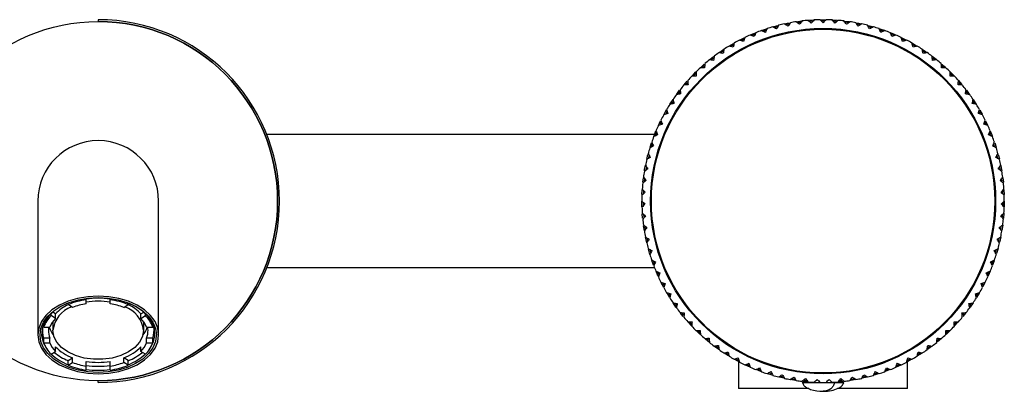
# Model space of a CAD drawing. Units: millimetres. Extents: x -132 to 168, y 141 to 202.
# Drawn here: x 5 to 168, y 141 to 202 of the extents above; entities that cross this region are included whole.
import ezdxf

# ---------------------------------------------------------------- set-up
doc = ezdxf.new("R2010")
doc.units = ezdxf.units.MM

msp = doc.modelspace()

# ---------------------------------------------------------------- linework, layer by layer
at = {"color": 7, "linetype": 'Continuous', "lineweight": 25}
for p, q in [((18, 202.13), (18, 201.83)), ((137.5, 202.13), (138, 202.13)), ((138, 202.13), (138.46, 202.13)), ((127.79, 200.34), (128.61, 200.62)), ((129.67, 200.95), (130.52, 201.18)), ((130.38, 200.94), (130.04, 200.85)), ((133.55, 201.8), (134.41, 201.92)), ((134.24, 201.69), (133.89, 201.65)), ((135.52, 202.03), (136.4, 202.09)), ((136.21, 201.88), (135.86, 201.85)), ((138, 201.93), (137.72, 201.93)), ((138.28, 201.93), (138, 201.93)), ((139.6, 202.09), (140.35, 202.04)), ((140.16, 201.85), (139.77, 201.88)), ((141.59, 201.91), (142.34, 201.81)), ((142.16, 201.64), (141.72, 201.7)), ((145.48, 201.18), (146.2, 200.99)), ((145.94, 200.85), (145.64, 200.93)), ((147.39, 200.62), (148.11, 200.38)), ((124.16, 198.75), (124.94, 199.14)), ((124.85, 198.87), (124.54, 198.72)), ((128.49, 200.37), (128.15, 200.26)), ((147.88, 200.24), (147.48, 200.38)), ((150.95, 199.19), (151.72, 198.81)), ((151.45, 198.72), (151.17, 198.86)), ((122.51, 197.82), (123.18, 198.21)), ((123.11, 197.94), (122.8, 197.76)), ((152.71, 198.28), (153.48, 197.83)), ((153.23, 197.74), (152.87, 197.96)), ((119.29, 195.58), (119.87, 196.03)), ((119.83, 195.75), (119.56, 195.54)), ((156.03, 196.11), (156.71, 195.58)), ((156.43, 195.55), (156.18, 195.74)), ((117.68, 194.2), (118.33, 194.78)), ((118.31, 194.5), (118.05, 194.26)), ((157.57, 194.86), (158.24, 194.27)), ((157.99, 194.23), (157.66, 194.52)), ((114.95, 191.33), (115.51, 191.99)), ((115.53, 191.71), (115.31, 191.45)), ((160.4, 192.08), (160.97, 191.43)), ((160.68, 191.46), (160.48, 191.7)), ((113.78, 189.84), (114.25, 190.46)), ((114.29, 190.18), (114.07, 189.9)), ((161.95, 189.86), (161.69, 190.21)), ((161.75, 190.46), (162.21, 189.84)), ((111.61, 186.41), (112.1, 187.28)), ((112.11, 186.89), (111.95, 186.6)), ((164.05, 186.61), (163.89, 186.88)), ((163.96, 187.17), (164.32, 186.53)), ((110.73, 184.63), (111.11, 185.42)), ((111.2, 185.16), (111.04, 184.83)), ((164.98, 184.79), (164.79, 185.19)), ((164.9, 185.42), (165.23, 184.72)), ((110.09, 183.13), (45.91, 183.13)), ((109.36, 181.06), (109.58, 181.75)), ((109.71, 181.5), (109.61, 181.18)), ((166.39, 181.19), (166.29, 181.49)), ((166.41, 181.75), (166.64, 181.06)), ((108.8, 179.01), (109.01, 179.86)), ((109.16, 179.62), (109.07, 179.26)), ((166.95, 179.22), (166.84, 179.65)), ((166.99, 179.86), (167.18, 179.1)), ((167.35, 177.31), (167.27, 177.75)), ((108.16, 175.24), (108.25, 175.96)), ((108.42, 175.74), (108.38, 175.41)), ((167.62, 175.42), (167.58, 175.73)), ((167.75, 175.96), (167.84, 175.24)), ((108.02, 173.2), (108.06, 174)), ((108.25, 173.79), (108.23, 173.42)), ((167.77, 173.37), (167.75, 173.82)), ((167.94, 174), (167.98, 173.21)), ((8, 172.13), (8, 150)), ((28, 150), (28, 172.13)), ((167.79, 171.43), (167.8, 171.87)), ((108.13, 169.3), (108.07, 170.02)), ((108.29, 169.84), (108.32, 169.51)), ((167.68, 169.51), (167.71, 169.83)), ((167.93, 170.15), (167.87, 169.3)), ((108.41, 167.19), (108.28, 168.06)), ((108.5, 167.89), (108.56, 167.52)), ((167.43, 167.47), (167.5, 167.93)), ((167.74, 168.18), (167.6, 167.27)), ((108.82, 166.06), (108.94, 165.53)), ((167.07, 165.57), (167.16, 166)), ((109.32, 163.33), (109.08, 164.16)), ((109.32, 164.02), (109.41, 163.71)), ((166.59, 163.71), (166.67, 164.01)), ((166.96, 164.29), (166.72, 163.46)), ((109.94, 161.52), (109.66, 162.29)), ((109.92, 162.16), (110.04, 161.81)), ((165.94, 161.76), (166.1, 162.2)), ((166.34, 162.28), (166.06, 161.53)), ((45.91, 161.13), (110.09, 161.13)), ((110.59, 160.43), (110.81, 159.93)), ((165.21, 159.97), (165.38, 160.36)), ((111.62, 157.85), (111.22, 158.61)), ((111.49, 158.53), (111.64, 158.24)), ((164.37, 158.24), (164.51, 158.52)), ((164.78, 158.61), (164.45, 157.97)), ((112.62, 156.14), (112.16, 156.9)), ((112.43, 156.82), (112.63, 156.5)), ((163.34, 156.45), (163.59, 156.85)), ((163.84, 156.89), (163.42, 156.2)), ((13.03, 155.01), (13.03, 155.3)), ((13.75, 154.55), (13.03, 155.01)), ((16, 155.14), (16, 156.05)), ((20, 155.14), (20, 156.05)), ((22.25, 154.55), (22.97, 155.01)), ((22.97, 155.01), (22.97, 155.3)), ((113.44, 155.25), (113.75, 154.81)), ((162.28, 154.85), (162.52, 155.2)), ((10.2, 153.2), (10.2, 153.53)), ((10.93, 153.49), (10.47, 153.79)), ((10.93, 152.73), (10.93, 153.49)), ((25.07, 153.49), (25.53, 153.79)), ((25.07, 152.73), (25.07, 153.49)), ((25.8, 153.2), (25.8, 153.53)), ((114.86, 153.04), (114.41, 153.6)), ((114.69, 153.57), (114.89, 153.32)), ((161.11, 153.32), (161.31, 153.56)), ((161.59, 153.6), (161.14, 153.04)), ((8.97, 151.29), (8.97, 151.81)), ((10.93, 152.73), (10.2, 153.2)), ((10.5, 152.21), (10.5, 150.77)), ((25.07, 152.73), (25.8, 153.2)), ((25.5, 152.21), (25.5, 150.77)), ((27.03, 151.29), (27.03, 151.81)), ((116.23, 151.49), (115.66, 152.1)), ((115.95, 152.08), (116.21, 151.8)), ((159.75, 151.76), (160.08, 152.11)), ((160.33, 152.1), (159.78, 151.5)), ((8.75, 151.15), (8.75, 150.77)), ((8.97, 151.29), (10, 151.29)), ((26, 151.29), (27.03, 151.29)), ((27.25, 150.77), (27.25, 151.15)), ((117.25, 150.74), (117.63, 150.38)), ((158.4, 150.4), (158.7, 150.69)), ((8.97, 148.71), (8.97, 149.48)), ((10, 149.48), (8.97, 149.48)), ((8.97, 148.71), (10, 148.71)), ((10, 148.71), (10, 149.48)), ((27.03, 149.48), (26, 149.48)), ((26, 148.71), (26, 149.48)), ((26, 148.71), (27.03, 148.71)), ((27.03, 148.71), (27.03, 149.48)), ((27.62, 149.81), (27.49, 148.98)), ((119.19, 148.76), (118.53, 149.31)), ((118.8, 149.34), (119.05, 149.13)), ((157.58, 149.4), (156.92, 148.85)), ((156.95, 149.13), (157.19, 149.33)), ((10.2, 146.8), (10.93, 147.27)), ((10.93, 147.27), (10.93, 148.04)), ((25.07, 147.27), (25.07, 148.04)), ((25.8, 146.8), (25.07, 147.27)), ((120.72, 147.6), (120.05, 148.09)), ((120.33, 148.13), (120.65, 147.9)), ((122.36, 146.53), (121.62, 147)), ((121.88, 147.07), (122.32, 146.79)), ((153.72, 146.81), (154.07, 147.03)), ((155.95, 148.09), (155.28, 147.61)), ((155.31, 147.87), (155.7, 148.16)), ((13.03, 145.75), (13.75, 146.22)), ((13.03, 144.99), (13.03, 145.75)), ((13.03, 144.99), (13.75, 145.45)), ((13.75, 145.45), (13.75, 146.22)), ((16, 144.19), (16, 145.62)), ((20, 144.19), (20, 145.62)), ((22.25, 145.45), (22.25, 146.22)), ((22.97, 145.75), (22.25, 146.22)), ((22.97, 144.99), (22.25, 145.45)), ((22.97, 144.99), (22.97, 145.75)), ((124.16, 145.51), (123.41, 145.92)), ((123.67, 146), (123.96, 145.85)), ((124, 145.6), (124, 141.13)), ((125.41, 145.12), (125.76, 144.96)), ((150.18, 144.93), (150.63, 145.14)), ((152.6, 145.92), (151.84, 145.51)), ((152, 141.13), (152, 145.6)), ((152.04, 145.85), (152.32, 146)), ((125.95, 144.66), (125.14, 145.03)), ((127.71, 143.95), (126.9, 144.26)), ((127.14, 144.38), (127.62, 144.2)), ((129.55, 143.35), (128.86, 143.56)), ((129.11, 143.69), (129.41, 143.59)), ((147.14, 143.56), (146.45, 143.35)), ((146.59, 143.59), (146.89, 143.69)), ((149.11, 144.26), (148.29, 143.95)), ((148.42, 144.21), (148.8, 144.36)), ((150.86, 145.03), (150.11, 144.68)), ((18, 142.13), (18, 142.43)), ((131.56, 142.83), (130.73, 143.03)), ((130.98, 143.17), (131.36, 143.08)), ((133.46, 142.48), (132.55, 142.63)), ((132.83, 142.78), (133.33, 142.7)), ((134.56, 142.13), (141.44, 142.13)), ((135.25, 142.26), (134.67, 142.32)), ((134.89, 142.49), (135.25, 142.46)), ((135.25, 142.57), (135.25, 142.13)), ((135.6, 142.23), (135.6, 142.13)), ((135.81, 142.21), (135.81, 142.13)), ((139.34, 142.31), (139.34, 142.13)), ((139.66, 142.18), (139.66, 142.13)), ((140.75, 142.13), (140.75, 142.57)), ((140.75, 142.46), (141.11, 142.49)), ((141.33, 142.32), (140.75, 142.26)), ((143.45, 142.63), (142.54, 142.48)), ((142.71, 142.71), (143.11, 142.77)), ((145.27, 143.02), (144.45, 142.83)), ((144.58, 143.07), (145.06, 143.18)), ((135.64, 141.13), (124, 141.13)), ((152, 141.13), (140.36, 141.13))]:
    msp.add_line(p, q, dxfattribs=at)
at = {"color": 7, "linetype": 'Continuous', "lineweight": 25, "flags": 128}
for points in [[(131.6, 201.44), (132.06, 201.54), (132.55, 201.63)], [(132.4, 201.4), (132.1, 201.34), (131.86, 201.29)], [(143.46, 201.63), (143.94, 201.54), (144.36, 201.45)], [(144.09, 201.3), (143.9, 201.34), (143.63, 201.39)], [(126, 199.62), (126.35, 199.77), (126.85, 199.98)], [(126.74, 199.72), (126.42, 199.59), (126.23, 199.51)], [(149.13, 199.99), (149.65, 199.77), (150.01, 199.62)], [(149.72, 199.53), (149.58, 199.59), (149.29, 199.71)], [(120.77, 196.69), (121.1, 196.92), (121.58, 197.24)], [(154.41, 197.25), (154.9, 196.92), (155.19, 196.72)], [(121.53, 196.96), (121.21, 196.75), (121.07, 196.65)], [(154.89, 196.68), (154.79, 196.75), (154.51, 196.94)], [(116.26, 192.81), (116.52, 193.08), (116.96, 193.51)], [(116.96, 193.23), (116.67, 192.94), (116.57, 192.84)], [(159.03, 193.52), (159.48, 193.08), (159.7, 192.85)], [(159.4, 192.87), (159.33, 192.94), (159.07, 193.2)], [(112.65, 188.17), (112.8, 188.41), (113.16, 188.95)], [(113.21, 188.67), (112.97, 188.3), (112.91, 188.21)], [(163.06, 188.25), (163.03, 188.3), (162.82, 188.63)], [(162.84, 188.96), (163.2, 188.41), (163.35, 188.17)], [(109.96, 182.8), (110.07, 183.09), (110.33, 183.73)], [(110.44, 183.47), (110.26, 183.02), (110.23, 182.95)], [(165.75, 182.99), (165.74, 183.02), (165.58, 183.41)], [(165.67, 183.73), (165.93, 183.09), (166.02, 182.86)], [(108.42, 177.14), (108.46, 177.34), (108.59, 178.05)], [(108.75, 177.81), (108.65, 177.31), (108.65, 177.27)], [(167.41, 178.04), (167.54, 177.34), (167.58, 177.13)], [(108.01, 171.21), (108.01, 171.38), (108, 172.13)], [(108.2, 171.94), (108.21, 171.39), (108.21, 171.38)], [(168, 172.13), (167.99, 171.38), (167.99, 171.2)], [(108.8, 165.24), (108.75, 165.45), (108.59, 166.21)], [(167.41, 166.22), (167.25, 165.45), (167.22, 165.32)], [(110.7, 159.7), (110.65, 159.79), (110.34, 160.52)], [(165.67, 160.53), (165.35, 159.79), (165.3, 159.69)], [(18, 156.43), (16.26, 156.33), (14.58, 156.04), (13, 155.57), (11.57, 154.92), (10.34, 154.13), (9.34, 153.21), (8.6, 152.2), (8.15, 151.12), (8, 150), (8.15, 148.88), (8.6, 147.8), (9.34, 146.79), (10.34, 145.87), (11.57, 145.08), (13, 144.43), (14.58, 143.96), (16.26, 143.67), (18, 143.57)], [(8.38, 149.86), (8.38, 150), (8.52, 151.07), (8.96, 152.12), (9.66, 153.09), (10.63, 153.98), (11.81, 154.74), (13.19, 155.36), (14.71, 155.81), (16.33, 156.09), (18, 156.19)], [(12.83, 155.22), (11.83, 154.73), (10.67, 153.95), (9.74, 153.05), (9.08, 152.05), (8.71, 151), (8.63, 149.92), (8.86, 148.85), (9.38, 147.82), (9.55, 147.58)], [(18, 143.57), (19.74, 143.67), (21.42, 143.96), (23, 144.43), (24.43, 145.08), (25.66, 145.87), (26.66, 146.79), (27.4, 147.8), (27.85, 148.88), (28, 150), (27.85, 151.12), (27.4, 152.2), (26.66, 153.21), (25.66, 154.13), (24.43, 154.92), (23, 155.57), (21.42, 156.04), (19.74, 156.33), (18, 156.43)], [(18, 156.19), (19.67, 156.09), (21.29, 155.81), (22.81, 155.36), (24.19, 154.74), (25.37, 153.98), (26.34, 153.09), (27.04, 152.12), (27.48, 151.07), (27.63, 150), (27.62, 149.81)], [(26.45, 147.58), (26.62, 147.82), (27.14, 148.85), (27.37, 149.92), (27.29, 151), (26.92, 152.05), (26.26, 153.05), (25.33, 153.95), (24.17, 154.73), (23.17, 155.22)], [(113.73, 154.49), (113.64, 154.62), (113.17, 155.29)], [(162.84, 155.31), (162.36, 154.62), (162.32, 154.56)], [(25.5, 150.77), (25.34, 149.76), (24.85, 148.81), (24.07, 147.93), (23.02, 147.18), (21.75, 146.59), (20.32, 146.18), (18.78, 145.97), (17.22, 145.97), (15.68, 146.18), (14.25, 146.59), (12.98, 147.18), (11.93, 147.93), (11.15, 148.81), (10.66, 149.76), (10.5, 150.77)], [(25.5, 150.77), (25.34, 149.76), (24.85, 148.81), (24.07, 147.93), (23.02, 147.18), (21.75, 146.59), (20.32, 146.18), (18.78, 145.97), (17.22, 145.97), (15.68, 146.18), (14.25, 146.59), (12.98, 147.18), (11.93, 147.93), (11.15, 148.81), (10.66, 149.76), (10.5, 150.77)], [(117.68, 150.06), (117.59, 150.14), (116.98, 150.72)], [(159.02, 150.73), (158.41, 150.14), (158.38, 150.11)], [(8.57, 148.77), (8.52, 148.93), (8.38, 149.86)], [(27.49, 148.98), (27.48, 148.93), (27.04, 147.88), (26.34, 146.91), (25.37, 146.02), (24.19, 145.26), (22.81, 144.64), (21.29, 144.19), (19.67, 143.91), (18, 143.81), (16.33, 143.91), (14.71, 144.19), (13.19, 144.64), (11.81, 145.26), (10.63, 146.02), (9.66, 146.91), (8.96, 147.88), (8.57, 148.77)], [(154.39, 147), (153.64, 146.53), (153.64, 146.53)]]:
    msp.add_lwpolyline(points, dxfattribs=at)
at = {"color": 7, "linetype": 'Continuous'}
msp.add_circle((18, 172.13), 29.7, dxfattribs=at)
at = {"color": 7, "linetype": 'Continuous', "lineweight": 25}
for radius in [28.56, 28.42]:
    msp.add_circle((138, 172.13), radius, dxfattribs=at)
for centre, radius, start, end in [((18, 172.13), 30, 270, 90), ((138, 172.13), 30, 90.955, 92.8345), ((138, 172.13), 30, 87.1655, 89.045), ((18, 172.13), 29.7, 270, 90), ((138, 172.13), 30, 106.1129, 107.9924), ((138, 172.13), 30, 102.3234, 104.2029), ((138, 172.13), 30, 98.5339, 100.4134), ((138, 172.13), 30, 94.7444, 96.624), ((138, 172.13), 30, 83.376, 85.2556), ((138, 172.13), 30, 79.5866, 81.4661), ((138, 172.13), 30, 75.7971, 77.6766), ((138, 172.13), 30, 72.0076, 73.8871), ((138, 172.13), 30, 113.6918, 115.5713), ((138, 172.13), 30, 109.9023, 111.7819), ((138, 172.13), 30, 68.2181, 70.0977), ((138, 172.13), 30, 64.4287, 66.3082), ((138, 172.13), 30, 121.2708, 123.1503), ((138, 172.13), 30, 117.4813, 119.3608), ((138, 172.13), 30, 60.6392, 62.5187), ((138, 172.13), 30, 56.8497, 58.7292), ((138, 172.13), 30, 125.0602, 126.9398), ((138, 172.13), 30, 53.0602, 54.9398), ((138, 172.13), 30, 132.6392, 134.5187), ((138, 172.13), 30, 128.8497, 130.7292), ((138, 172.13), 30, 49.2708, 51.1503), ((138, 172.13), 30, 45.4813, 47.3608), ((138, 172.13), 30, 136.4287, 138.3082), ((138, 172.13), 30, 41.6918, 43.5713), ((138, 172.13), 30, 140.2181, 142.0977), ((138, 172.13), 30, 37.9023, 39.7819), ((138, 172.13), 30, 144.0076, 145.8871), ((138, 172.13), 30, 34.1129, 35.9924), ((138, 172.13), 30, 147.7971, 149.6766), ((138, 172.13), 30, 30.3234, 32.2029), ((138, 172.13), 30, 151.5866, 153.4661), ((138, 172.13), 30, 26.5339, 28.4134), ((138, 172.13), 30, 155.376, 157.2556), ((138, 172.13), 30, 22.7444, 24.624), ((138, 172.13), 30, 159.1655, 161.045), ((138, 172.13), 30, 18.955, 20.8345), ((18, 172.13), 10, 0, 180), ((138, 172.13), 30, 162.955, 164.8345), ((138, 172.13), 30, 15.1655, 17.045), ((138, 172.13), 30, 166.7444, 168.624), ((138, 172.13), 30, 11.376, 13.2556), ((138, 172.13), 30, 170.5339, 172.4134), ((138, 172.13), 30, 7.5866, 9.4661), ((138, 172.13), 30, 174.3234, 176.2029), ((138, 172.13), 30, 3.7971, 5.6766), ((138, 172.13), 30, 178.1129, 179.9924), ((138, 172.13), 30, 0.0076, 1.8871), ((138, 172.13), 30, 181.9023, 183.7819), ((138, 172.13), 30, 356.2181, 358.0977), ((138, 172.13), 30, 185.6918, 187.5713), ((138, 172.13), 30, 352.4287, 354.3082), ((138, 172.13), 30, 189.4813, 191.3608), ((138, 172.13), 30, 348.6392, 350.5187), ((138, 172.13), 30, 193.2708, 195.1503), ((138, 172.13), 30, 344.8497, 346.7292), ((138, 172.13), 30, 197.0602, 198.9398), ((138, 172.13), 30, 341.0602, 342.9398), ((138, 172.13), 30, 200.8497, 202.7292), ((138, 172.13), 30, 337.2708, 339.1503), ((138, 172.13), 30, 204.6392, 206.5187), ((138, 172.13), 30, 333.4813, 335.3608), ((138, 172.13), 30, 208.4287, 210.3082), ((138, 172.13), 30, 329.6918, 331.5713), ((16.14, 148.42), 7.28, 115.2147, 135.7978), ((17.71, 143.41), 12.52, 97.8518, 111.9665), ((17.74, 144.1), 11.18, 98.943, 110.8754), ((18, 143.37), 12.7, 80.9421, 99.0579), ((18, 144.06), 11.53, 80.007, 99.993), ((18.29, 143.41), 12.52, 68.0335, 82.1482), ((18.26, 144.1), 11.18, 69.1246, 81.057), ((19.97, 148.58), 7.09, 43.9309, 65.0566), ((138, 172.13), 30, 212.2181, 214.0977), ((138, 172.13), 30, 325.9023, 327.7819), ((15.27, 150.16), 4.81, 110.6341, 172.7081), ((20.84, 150.25), 4.69, 6.3718, 70.2861), ((138, 172.13), 30, 216.0076, 217.8871), ((138, 172.13), 30, 322.1129, 323.9924), ((13.76, 149.55), 5.1, 134.325, 160.0794), ((14.21, 149.59), 4.54, 136.3047, 158.0997), ((21.79, 149.59), 4.54, 21.9003, 43.6953), ((22.24, 149.55), 5.1, 19.9206, 45.675), ((138, 172.13), 30, 219.7971, 221.6766), ((138, 172.13), 30, 318.3234, 320.2029), ((12.64, 150.77), 3.89, 171.8767, 199.2736), ((13.18, 150.77), 3.43, 171.2793, 179.984), ((13.29, 150.78), 3.54, 180.1755, 201.4983), ((13.87, 152.52), 4.16, 197.2379, 218.3292), ((22.13, 152.52), 4.16, 321.6708, 342.7621), ((22.71, 150.78), 3.54, 338.5017, 359.8245), ((22.82, 150.77), 3.43, 0.016, 8.7207), ((23.36, 150.77), 3.89, 340.7264, 8.1233), ((138, 172.13), 30, 223.5866, 225.4661), ((138, 172.13), 30, 227.376, 229.2556), ((138, 172.13), 30, 310.7444, 312.624), ((138, 172.13), 30, 314.5339, 316.4134), ((13.76, 150.45), 5.1, 199.9206, 225.675), ((14.21, 150.41), 4.54, 201.9003, 223.6953), ((21.79, 150.41), 4.54, 316.3047, 338.0997), ((22.24, 150.45), 5.1, 314.325, 340.0794), ((138, 172.13), 30, 231.1655, 233.045), ((138, 172.13), 30, 306.955, 308.8345), ((16.29, 153.46), 8.99, 227.5925, 248.7217), ((16.28, 153.98), 8.85, 230.837, 248.429), ((16.34, 153.35), 7.58, 224.461, 250.0742), ((19.66, 153.35), 7.58, 289.9258, 315.539), ((19.62, 154.15), 9.05, 291.7605, 308.9735), ((19.71, 153.46), 8.99, 291.2783, 312.4075), ((138, 172.13), 30, 234.955, 236.8345), ((138, 172.13), 30, 303.1655, 305.045), ((17.74, 155.9), 11.18, 249.1246, 261.057), ((18, 158.17), 12.7, 260.9421, 279.0579), ((18.26, 155.9), 11.18, 278.943, 290.8754), ((138, 172.13), 30, 238.7444, 240.624), ((138, 172.13), 30, 242.5339, 244.4134), ((138, 172.13), 30, 295.5866, 297.4661), ((138, 172.13), 30, 299.376, 301.2556), ((17.71, 156.59), 12.52, 248.0335, 262.1482), ((17.99, 159.03), 14.21, 261.9327, 270.0222), ((18, 158.63), 14.47, 262.0549, 277.9451), ((18.01, 159.03), 14.21, 269.9778, 278.0673), ((18.29, 156.59), 12.52, 277.8518, 291.9665), ((138, 172.13), 30, 246.3234, 248.2029), ((138, 172.13), 30, 250.1129, 251.9924), ((138, 172.13), 30, 288.0076, 289.8871), ((138, 172.13), 30, 291.7971, 293.6766), ((138, 172.13), 30, 253.9023, 255.7819), ((138, 172.13), 30, 257.6918, 259.5713), ((138, 172.13), 30, 261.4813, 263.3608), ((138, 172.13), 30, 265.2708, 267.1503), ((138, 172.13), 30, 269.0602, 270.9398), ((138, 172.13), 30, 272.8497, 274.7292), ((138, 172.13), 30, 276.6392, 278.5187), ((138, 172.13), 30, 280.4287, 282.3082), ((138, 172.13), 30, 284.2181, 286.0977)]:
    msp.add_arc(centre, radius, start, end, dxfattribs=at)
for points in [[(138, 201.63), (137.83, 201.8), (137.67, 201.96), (137.5, 202.13)], [(138.5, 202.13), (138.33, 201.96), (138.17, 201.8), (138, 201.63)], [(128.73, 200.66), (128.63, 200.45), (128.53, 200.24), (128.42, 200.03)], [(130.29, 200.6), (130.08, 200.72), (129.88, 200.84), (129.67, 200.95)], [(130.64, 201.21), (130.52, 201.01), (130.4, 200.81), (130.29, 200.6)], [(132.19, 201.05), (131.99, 201.18), (131.79, 201.31), (131.6, 201.44)], [(132.58, 201.64), (132.45, 201.44), (132.32, 201.25), (132.19, 201.05)], [(134.11, 201.37), (133.92, 201.51), (133.73, 201.66), (133.55, 201.8)], [(134.54, 201.93), (134.4, 201.74), (134.25, 201.56), (134.11, 201.37)], [(136.05, 201.57), (135.87, 201.72), (135.7, 201.87), (135.52, 202.03)], [(136.52, 202.09), (136.36, 201.92), (136.21, 201.74), (136.05, 201.57)], [(139.95, 201.57), (139.79, 201.74), (139.64, 201.92), (139.48, 202.09)], [(140.48, 202.03), (140.3, 201.87), (140.13, 201.72), (139.95, 201.57)], [(141.89, 201.37), (141.75, 201.56), (141.6, 201.74), (141.46, 201.93)], [(142.45, 201.8), (142.27, 201.66), (142.08, 201.51), (141.89, 201.37)], [(143.81, 201.05), (143.68, 201.25), (143.55, 201.44), (143.42, 201.64)], [(144.4, 201.44), (144.21, 201.31), (144.01, 201.18), (143.81, 201.05)], [(145.71, 200.6), (145.6, 200.81), (145.48, 201.01), (145.36, 201.21)], [(146.33, 200.95), (146.12, 200.84), (145.92, 200.72), (145.71, 200.6)], [(147.58, 200.03), (147.47, 200.24), (147.37, 200.45), (147.27, 200.66)], [(125.05, 199.19), (124.98, 198.97), (124.9, 198.75), (124.83, 198.52)], [(126.6, 199.34), (126.38, 199.43), (126.16, 199.51), (125.95, 199.6)], [(126.87, 199.99), (126.78, 199.77), (126.69, 199.56), (126.6, 199.34)], [(128.42, 200.03), (128.21, 200.13), (128, 200.24), (127.79, 200.34)], [(148.21, 200.34), (148, 200.24), (147.79, 200.13), (147.58, 200.03)], [(149.4, 199.34), (149.31, 199.56), (149.22, 199.77), (149.13, 199.99)], [(150.05, 199.6), (149.84, 199.51), (149.62, 199.43), (149.4, 199.34)], [(151.17, 198.52), (151.1, 198.75), (151.02, 198.97), (150.95, 199.19)], [(121.59, 197.25), (121.55, 197.02), (121.5, 196.79), (121.46, 196.56)], [(123.11, 197.6), (122.88, 197.66), (122.65, 197.71), (122.43, 197.77)], [(123.29, 198.28), (123.23, 198.05), (123.17, 197.82), (123.11, 197.6)], [(124.83, 198.52), (124.6, 198.6), (124.38, 198.67), (124.16, 198.75)], [(151.84, 198.75), (151.62, 198.67), (151.4, 198.6), (151.17, 198.52)], [(152.89, 197.6), (152.83, 197.82), (152.77, 198.05), (152.71, 198.28)], [(153.57, 197.77), (153.35, 197.71), (153.12, 197.66), (152.89, 197.6)], [(154.54, 196.56), (154.5, 196.79), (154.45, 197.02), (154.41, 197.25)], [(119.97, 196.11), (119.94, 195.88), (119.91, 195.64), (119.88, 195.41)], [(121.46, 196.56), (121.23, 196.6), (121, 196.64), (120.77, 196.69)], [(155.23, 196.69), (155, 196.64), (154.77, 196.6), (154.54, 196.56)], [(156.12, 195.41), (156.09, 195.64), (156.06, 195.88), (156.03, 196.11)], [(118.38, 194.16), (118.15, 194.17), (117.91, 194.19), (117.68, 194.2)], [(118.43, 194.86), (118.41, 194.63), (118.4, 194.4), (118.38, 194.16)], [(119.88, 195.41), (119.65, 195.44), (119.41, 195.47), (119.18, 195.49)], [(156.82, 195.49), (156.59, 195.47), (156.35, 195.44), (156.12, 195.41)], [(157.62, 194.16), (157.6, 194.4), (157.59, 194.63), (157.57, 194.86)], [(158.32, 194.2), (158.09, 194.19), (157.85, 194.17), (157.62, 194.16)], [(116.97, 192.82), (116.73, 192.81), (116.5, 192.81), (116.26, 192.81)], [(116.97, 193.52), (116.97, 193.29), (116.97, 193.05), (116.97, 192.82)], [(159.03, 192.82), (159.03, 193.05), (159.03, 193.29), (159.03, 193.52)], [(159.74, 192.81), (159.5, 192.81), (159.27, 192.81), (159.03, 192.82)], [(115.65, 191.38), (115.41, 191.36), (115.18, 191.34), (114.95, 191.33)], [(115.6, 192.08), (115.61, 191.85), (115.63, 191.62), (115.65, 191.38)], [(160.35, 191.38), (160.37, 191.62), (160.39, 191.85), (160.4, 192.08)], [(161.05, 191.33), (160.82, 191.34), (160.59, 191.36), (160.35, 191.38)], [(114.42, 189.86), (114.19, 189.83), (113.96, 189.79), (113.73, 189.76)], [(114.33, 190.56), (114.36, 190.33), (114.39, 190.1), (114.42, 189.86)], [(161.58, 189.86), (161.61, 190.1), (161.64, 190.33), (161.67, 190.56)], [(162.27, 189.76), (162.04, 189.79), (161.81, 189.83), (161.58, 189.86)], [(113.3, 188.27), (113.07, 188.22), (112.84, 188.17), (112.62, 188.12)], [(113.16, 188.96), (113.21, 188.73), (113.26, 188.5), (113.3, 188.27)], [(162.7, 188.27), (162.74, 188.5), (162.79, 188.73), (162.84, 188.96)], [(163.38, 188.12), (163.16, 188.17), (162.93, 188.22), (162.7, 188.27)], [(112.29, 186.6), (112.06, 186.53), (111.84, 186.47), (111.61, 186.41)], [(112.1, 187.28), (112.17, 187.05), (112.23, 186.82), (112.29, 186.6)], [(163.71, 186.6), (163.77, 186.82), (163.83, 187.05), (163.9, 187.28)], [(164.39, 186.41), (164.16, 186.47), (163.94, 186.53), (163.71, 186.6)], [(111.39, 184.87), (111.17, 184.79), (110.95, 184.71), (110.73, 184.63)], [(111.16, 185.53), (111.24, 185.31), (111.31, 185.09), (111.39, 184.87)], [(164.61, 184.87), (164.69, 185.09), (164.76, 185.31), (164.84, 185.53)], [(165.27, 184.63), (165.05, 184.71), (164.83, 184.79), (164.61, 184.87)], [(110.61, 183.08), (110.39, 182.99), (110.18, 182.89), (109.96, 182.8)], [(110.33, 183.73), (110.42, 183.51), (110.52, 183.3), (110.61, 183.08)], [(165.39, 183.08), (165.48, 183.3), (165.58, 183.51), (165.67, 183.73)], [(166.04, 182.8), (165.82, 182.89), (165.61, 182.99), (165.39, 183.08)], [(109.94, 181.25), (109.73, 181.14), (109.53, 181.03), (109.32, 180.92)], [(109.63, 181.88), (109.73, 181.67), (109.84, 181.46), (109.94, 181.25)], [(166.06, 181.25), (166.16, 181.46), (166.27, 181.67), (166.37, 181.88)], [(166.68, 180.92), (166.47, 181.03), (166.27, 181.14), (166.06, 181.25)], [(109.4, 179.37), (109.2, 179.25), (109, 179.13), (108.8, 179.01)], [(109.04, 179.98), (109.16, 179.78), (109.28, 179.57), (109.4, 179.37)], [(166.6, 179.37), (166.72, 179.57), (166.84, 179.78), (166.96, 179.98)], [(167.2, 179.01), (167, 179.13), (166.8, 179.25), (166.6, 179.37)], [(108.59, 178.05), (108.72, 177.85), (108.85, 177.66), (108.99, 177.47)], [(167.01, 177.47), (167.15, 177.66), (167.28, 177.85), (167.41, 178.05)], [(108.26, 176.09), (108.41, 175.91), (108.55, 175.72), (108.7, 175.54)], [(108.99, 177.47), (108.79, 177.33), (108.6, 177.2), (108.41, 177.06)], [(167.59, 177.06), (167.4, 177.2), (167.21, 177.33), (167.01, 177.47)], [(167.3, 175.54), (167.45, 175.72), (167.59, 175.91), (167.74, 176.09)], [(108.7, 175.54), (108.51, 175.39), (108.33, 175.24), (108.15, 175.1)], [(167.85, 175.1), (167.67, 175.24), (167.49, 175.39), (167.3, 175.54)], [(108.54, 173.59), (108.36, 173.43), (108.19, 173.28), (108.02, 173.12)], [(108.07, 174.12), (108.22, 173.94), (108.38, 173.77), (108.54, 173.59)], [(167.46, 173.59), (167.62, 173.77), (167.78, 173.94), (167.93, 174.12)], [(167.98, 173.12), (167.81, 173.28), (167.64, 173.43), (167.46, 173.59)], [(108, 172.13), (108.17, 171.97), (108.34, 171.81), (108.5, 171.64)], [(108.5, 171.64), (108.34, 171.47), (108.18, 171.3), (108.02, 171.13)], [(167.5, 171.64), (167.66, 171.81), (167.83, 171.97), (168, 172.13)], [(167.98, 171.13), (167.82, 171.3), (167.66, 171.47), (167.5, 171.64)], [(108.07, 170.15), (108.24, 170), (108.42, 169.85), (108.6, 169.69)], [(108.6, 169.69), (108.45, 169.51), (108.3, 169.33), (108.15, 169.16)], [(167.4, 169.69), (167.58, 169.85), (167.76, 170), (167.93, 170.15)], [(167.85, 169.16), (167.7, 169.33), (167.55, 169.51), (167.4, 169.69)], [(108.26, 168.18), (108.45, 168.04), (108.64, 167.9), (108.83, 167.76)], [(167.17, 167.76), (167.36, 167.9), (167.55, 168.04), (167.74, 168.18)], [(108.83, 167.76), (108.69, 167.57), (108.55, 167.38), (108.41, 167.19)], [(167.59, 167.19), (167.45, 167.38), (167.31, 167.57), (167.17, 167.76)], [(108.59, 166.22), (108.78, 166.09), (108.98, 165.97), (109.18, 165.84)], [(109.18, 165.84), (109.05, 165.64), (108.93, 165.44), (108.8, 165.24)], [(166.82, 165.84), (167.02, 165.97), (167.22, 166.09), (167.41, 166.22)], [(167.2, 165.24), (167.07, 165.44), (166.95, 165.64), (166.82, 165.84)], [(109.04, 164.29), (109.25, 164.18), (109.45, 164.06), (109.66, 163.95)], [(109.66, 163.95), (109.54, 163.74), (109.43, 163.53), (109.32, 163.33)], [(166.34, 163.95), (166.55, 164.06), (166.75, 164.18), (166.96, 164.29)], [(166.68, 163.33), (166.57, 163.53), (166.46, 163.74), (166.34, 163.95)], [(109.62, 162.39), (109.84, 162.29), (110.05, 162.19), (110.26, 162.09)], [(110.26, 162.09), (110.16, 161.88), (110.06, 161.67), (109.96, 161.45)], [(165.74, 162.09), (165.95, 162.19), (166.16, 162.29), (166.38, 162.39)], [(166.04, 161.45), (165.94, 161.67), (165.84, 161.88), (165.74, 162.09)], [(110.33, 160.54), (110.55, 160.45), (110.77, 160.37), (110.98, 160.28)], [(110.98, 160.28), (110.9, 160.06), (110.82, 159.84), (110.73, 159.62)], [(165.02, 160.28), (165.23, 160.37), (165.45, 160.45), (165.67, 160.54)], [(165.27, 159.62), (165.18, 159.84), (165.1, 160.06), (165.02, 160.28)], [(111.16, 158.74), (111.38, 158.66), (111.6, 158.59), (111.83, 158.52)], [(111.83, 158.52), (111.76, 158.3), (111.69, 158.07), (111.62, 157.85)], [(164.17, 158.52), (164.4, 158.59), (164.62, 158.66), (164.84, 158.74)], [(164.38, 157.85), (164.31, 158.07), (164.24, 158.3), (164.17, 158.52)], [(112.1, 156.99), (112.33, 156.93), (112.56, 156.88), (112.78, 156.82)], [(112.78, 156.82), (112.73, 156.59), (112.67, 156.36), (112.62, 156.14)], [(163.22, 156.82), (163.44, 156.88), (163.67, 156.93), (163.9, 156.99)], [(163.38, 156.14), (163.33, 156.36), (163.27, 156.59), (163.22, 156.82)], [(113.16, 155.31), (113.39, 155.27), (113.62, 155.23), (113.85, 155.19)], [(113.85, 155.19), (113.81, 154.96), (113.77, 154.72), (113.73, 154.49)], [(162.15, 155.19), (162.38, 155.23), (162.61, 155.27), (162.84, 155.31)], [(162.27, 154.49), (162.23, 154.72), (162.19, 154.96), (162.15, 155.19)], [(114.32, 153.71), (114.56, 153.68), (114.79, 153.65), (115.02, 153.63)], [(115.02, 153.63), (115, 153.39), (114.97, 153.16), (114.95, 152.93)], [(160.98, 153.63), (161.21, 153.65), (161.44, 153.68), (161.68, 153.71)], [(161.05, 152.93), (161.03, 153.16), (161, 153.39), (160.98, 153.63)], [(115.59, 152.18), (115.83, 152.17), (116.06, 152.16), (116.3, 152.15)], [(116.3, 152.15), (116.29, 151.92), (116.28, 151.68), (116.27, 151.45)], [(159.7, 152.15), (159.94, 152.16), (160.17, 152.17), (160.41, 152.18)], [(159.73, 151.45), (159.72, 151.68), (159.71, 151.92), (159.7, 152.15)], [(116.96, 150.75), (117.19, 150.75), (117.43, 150.76), (117.66, 150.76)], [(117.66, 150.76), (117.67, 150.52), (117.68, 150.29), (117.68, 150.06)], [(158.32, 150.06), (158.32, 150.29), (158.33, 150.52), (158.34, 150.76)], [(158.34, 150.76), (158.57, 150.76), (158.81, 150.75), (159.04, 150.75)], [(118.42, 149.4), (118.65, 149.42), (118.89, 149.44), (119.12, 149.46)], [(119.12, 149.46), (119.14, 149.23), (119.17, 148.99), (119.19, 148.76)], [(156.81, 148.76), (156.83, 148.99), (156.86, 149.23), (156.88, 149.46)], [(156.88, 149.46), (157.11, 149.44), (157.35, 149.42), (157.58, 149.4)], [(119.96, 148.16), (120.2, 148.19), (120.43, 148.23), (120.66, 148.26)], [(120.66, 148.26), (120.7, 148.03), (120.74, 147.8), (120.77, 147.57)], [(121.59, 147.02), (121.82, 147.07), (122.05, 147.12), (122.28, 147.17)], [(122.28, 147.17), (122.33, 146.94), (122.38, 146.71), (122.43, 146.48)], [(153.57, 146.48), (153.62, 146.71), (153.67, 146.94), (153.72, 147.17)], [(153.72, 147.17), (153.95, 147.12), (154.18, 147.07), (154.41, 147.02)], [(155.23, 147.57), (155.26, 147.8), (155.3, 148.03), (155.34, 148.26)], [(155.34, 148.26), (155.57, 148.23), (155.8, 148.19), (156.04, 148.16)], [(123.28, 145.99), (123.51, 146.05), (123.73, 146.12), (123.96, 146.19)], [(123.96, 146.19), (124.03, 145.96), (124.1, 145.74), (124.16, 145.51)], [(125.04, 145.07), (125.26, 145.15), (125.48, 145.23), (125.7, 145.31)], [(125.7, 145.31), (125.79, 145.09), (125.87, 144.87), (125.95, 144.66)], [(150.05, 144.66), (150.13, 144.87), (150.21, 145.09), (150.3, 145.31)], [(150.3, 145.31), (150.52, 145.23), (150.74, 145.15), (150.96, 145.07)], [(151.84, 145.51), (151.9, 145.74), (151.97, 145.96), (152.04, 146.19)], [(152.04, 146.19), (152.27, 146.12), (152.49, 146.05), (152.72, 145.99)], [(126.86, 144.28), (127.07, 144.37), (127.29, 144.47), (127.5, 144.56)], [(127.5, 144.56), (127.6, 144.35), (127.7, 144.13), (127.79, 143.92)], [(128.73, 143.6), (128.93, 143.71), (129.14, 143.82), (129.35, 143.93)], [(129.35, 143.93), (129.46, 143.72), (129.57, 143.51), (129.68, 143.31)], [(146.32, 143.31), (146.43, 143.51), (146.54, 143.72), (146.65, 143.93)], [(146.65, 143.93), (146.86, 143.82), (147.07, 143.71), (147.27, 143.6)], [(148.21, 143.92), (148.3, 144.13), (148.4, 144.35), (148.5, 144.56)], [(148.5, 144.56), (148.71, 144.47), (148.93, 144.37), (149.14, 144.28)], [(130.63, 143.05), (130.83, 143.17), (131.03, 143.29), (131.23, 143.42)], [(131.23, 143.42), (131.36, 143.22), (131.48, 143.02), (131.6, 142.82)], [(132.57, 142.63), (132.76, 142.76), (132.95, 142.9), (133.14, 143.03)], [(133.14, 143.03), (133.28, 142.84), (133.42, 142.65), (133.56, 142.46)], [(134.53, 142.33), (134.71, 142.48), (134.9, 142.63), (135.08, 142.78)], [(135.08, 142.78), (135.23, 142.59), (135.38, 142.41), (135.53, 142.23)], [(136.51, 142.17), (136.68, 142.33), (136.85, 142.49), (137.02, 142.65)], [(137.02, 142.65), (137.19, 142.48), (137.35, 142.3), (137.51, 142.13)], [(138.49, 142.13), (138.65, 142.3), (138.81, 142.48), (138.98, 142.65)], [(138.98, 142.65), (139.15, 142.49), (139.32, 142.33), (139.49, 142.17)], [(140.47, 142.23), (140.62, 142.41), (140.77, 142.59), (140.92, 142.78)], [(140.92, 142.78), (141.1, 142.63), (141.29, 142.48), (141.47, 142.33)], [(142.44, 142.46), (142.58, 142.65), (142.72, 142.84), (142.86, 143.03)], [(142.86, 143.03), (143.05, 142.9), (143.24, 142.76), (143.43, 142.63)], [(144.4, 142.82), (144.52, 143.02), (144.64, 143.22), (144.77, 143.42)], [(144.77, 143.42), (144.97, 143.29), (145.17, 143.17), (145.37, 143.05)]]:
    msp.add_open_spline(points, degree=3, dxfattribs=at)
for points, knots in [([(134.56, 142.13), (134.64, 141.96), (134.79, 141.62), (135.31, 141.26), (136.34, 140.79), (137.29, 140.73), (138, 140.68)], [0, 0, 0, 0, 0.137648, 0.285523, 0.465421, 1, 1, 1, 1]), ([(138, 140.68), (138.47, 140.71), (139.33, 140.75), (140.38, 141.09), (141.14, 141.52), (141.34, 141.94), (141.44, 142.13)], [0, 0, 0, 0, 0.357763, 0.654828, 0.838916, 1, 1, 1, 1]), ([(139.88, 142.13), (139.85, 141.97), (139.83, 141.88), (139.76, 141.7), (139.63, 141.44), (139.15, 140.92), (138.49, 140.68), (138, 140.68)], [0, 0, 0, 0, 0.125, 0.125, 0.25, 0.5, 1, 1, 1, 1])]:
    msp.add_open_spline(points, degree=3, knots=knots, dxfattribs=at)

doc.saveas('drawing.dxf')
